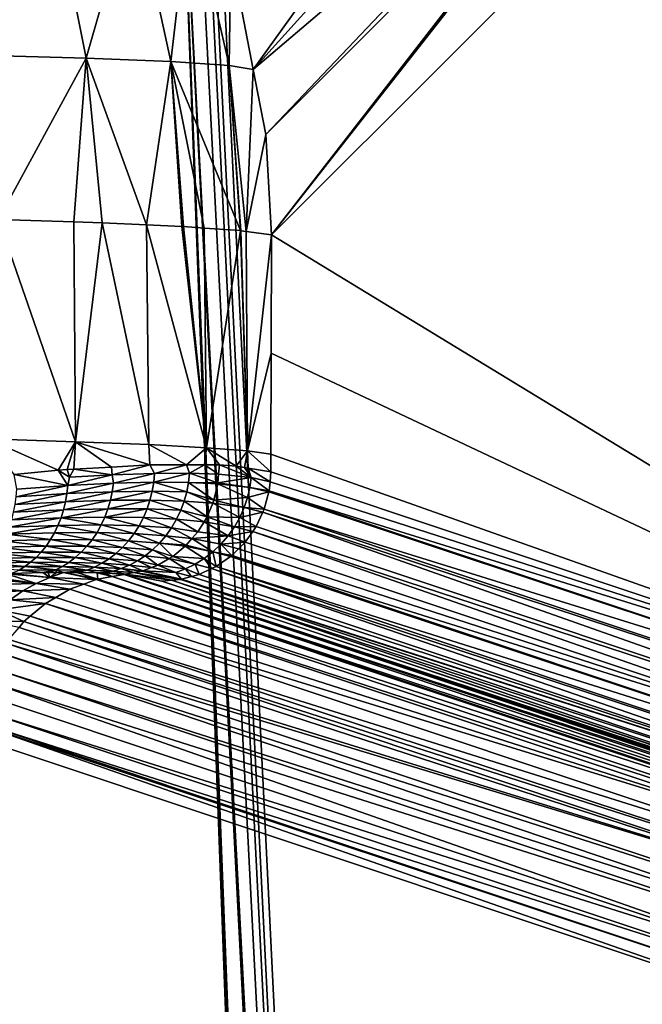
# Model space of a CAD drawing. Extents: x -380 to 380, y -338 to 183.
# Drawn here: x 346 to 358, y 42 to 60 of the extents above; entities that cross this region are included whole.
import ezdxf

# ---------------------------------------------------------------- set-up
doc = ezdxf.new("R2010")
doc.units = 0

msp = doc.modelspace()

# ---------------------------------------------------------------- linework, layer by layer
for points in [[(359.811768, 82.366547, -1.790943), (349.558533, 69.002785, -99.34407), (357.3526, -89.888031, -25.188238)], [(359.811768, 82.366547, -1.790943), (357.3526, -89.888031, -25.188238), (357.37146, -90.322952, -25.009073)], [(359.811768, 82.366547, -1.790943), (357.37146, -90.322952, -25.009073), (357.382935, -90.780701, -24.89978)], [(359.811768, 82.366547, -1.790943), (357.382935, -90.780701, -24.89978), (357.38681, -91.25, -24.863047)], [(359.811768, 82.366547, -1.790943), (357.38681, -91.25, -24.863047), (359.811768, -307.366547, -1.790943)], [(349.558533, 69.002785, -99.34407), (349.481232, 67.666985, -100.079567), (357.3526, -89.888031, -25.188238)], [(349.481232, 67.666985, -100.079567), (349.4328, 66.830605, -100.540085), (357.3526, -89.888031, -25.188238)], [(350.112915, 60.861977, -180.740921), (356.989807, 67.748138, -115.200676), (350.521149, 58.738537, -180.560654)], [(356.989807, 67.748138, -115.200676), (357.282562, 66.222351, -115.232613), (350.521149, 58.738537, -180.560654)], [(348.416168, 67.527542, -102.819252), (340.137146, 59.878681, -180.001541), (340.516815, 58.871754, -179.935608)], [(348.705353, 66.83313, -102.827553), (348.416168, 67.527542, -102.819252), (340.516815, 58.871754, -179.935608)], [(348.814148, 66.371208, -102.834816), (348.705353, 66.83313, -102.827553), (340.516815, 58.871754, -179.935608)], [(349.4328, 66.830605, -100.540085), (349.340332, 65.669456, -101.419998), (357.3526, -89.888031, -25.188238)], [(348.814148, 66.371208, -102.834816), (340.516815, 58.871754, -179.935608), (340.740631, 58.278122, -179.896744)], [(348.983704, 65.651413, -102.846107), (348.814148, 66.371208, -102.834816), (340.740631, 58.278122, -179.896744)], [(357.282562, 66.222351, -115.232613), (357.567993, 64.734558, -115.263748), (350.521149, 58.738537, -180.560654)], [(348.983704, 65.651413, -102.846107), (340.740631, 58.278122, -179.896744), (340.926666, 57.310387, -179.814575)], [(349.072601, 65.273941, -102.852036), (348.983704, 65.651413, -102.846107), (340.926666, 57.310387, -179.814575)], [(349.340332, 65.669456, -101.419998), (349.186768, 63.741558, -102.880943), (357.3526, -89.888031, -25.188238)], [(349.116943, 64.678703, -102.863266), (349.072601, 65.273941, -102.852036), (340.926666, 57.310387, -179.814575)], [(350.521149, 58.738537, -180.560654), (357.567993, 64.734558, -115.263748), (350.749695, 57.549675, -180.459717)], [(357.567993, 64.734558, -115.263748), (357.585602, 64.400154, -115.271919), (350.749695, 57.549675, -180.459717)], [(349.116943, 64.678703, -102.863266), (340.926666, 57.310387, -179.814575), (341.063049, 56.601002, -179.754349)], [(349.116943, 64.678703, -102.863266), (341.063049, 56.601002, -179.754349), (341.116272, 55.707348, -179.666016)], [(349.186768, 63.741558, -102.880943), (349.116943, 64.678703, -102.863266), (341.116272, 55.707348, -179.666016)], [(350.749695, 57.549675, -180.459717), (357.585602, 64.400154, -115.271919), (350.855743, 55.713924, -180.277908)], [(357.585602, 64.400154, -115.271919), (357.590668, 64.303719, -115.274277), (350.855743, 55.713924, -180.277908)], [(357.590668, 64.303719, -115.274277), (357.68335, 62.541553, -115.31736), (350.855743, 55.713924, -180.277908)], [(349.186768, 63.741558, -102.880943), (341.116272, 55.707348, -179.666016), (341.11673, 55.671513, -179.662308)], [(349.186768, 63.741558, -102.880943), (341.11673, 55.671513, -179.662308), (354.8992, -89.321632, -48.530815)], [(349.186768, 63.741558, -102.880943), (357.326904, -89.486641, -25.432859), (357.3526, -89.888031, -25.188238)], [(349.186768, 63.741558, -102.880943), (357.294952, -89.128677, -25.736914), (357.326904, -89.486641, -25.432859)], [(354.937866, -88.951866, -48.163067), (349.186768, 63.741558, -102.880943), (354.8992, -89.321632, -48.530815)], [(349.186768, 63.741558, -102.880943), (357.257507, -88.822945, -26.092916), (357.294952, -89.128677, -25.736914)], [(354.982635, -88.651924, -47.737049), (349.186768, 63.741558, -102.880943), (354.937866, -88.951866, -48.163067)], [(349.186768, 63.741558, -102.880943), (357.215546, -88.576981, -26.492102), (357.257507, -88.822945, -26.092916)], [(355.032166, -88.430916, -47.265709), (349.186768, 63.741558, -102.880943), (354.982635, -88.651924, -47.737049)], [(349.186768, 63.741558, -102.880943), (357.170105, -88.396835, -26.924641), (357.215546, -88.576981, -26.492102)], [(355.084991, -88.295578, -46.763359), (349.186768, 63.741558, -102.880943), (355.032166, -88.430916, -47.265709)], [(349.186768, 63.741558, -102.880943), (357.122284, -88.286934, -27.379879), (357.170105, -88.396835, -26.924641)], [(355.139435, -88.25, -46.24527), (349.186768, 63.741558, -102.880943), (355.084991, -88.295578, -46.763359)], [(349.186768, 63.741558, -102.880943), (357.073212, -88.25, -27.846615), (357.122284, -88.286934, -27.379879)], [(357.073212, -88.25, -27.846615), (349.186768, 63.741558, -102.880943), (355.139435, -88.25, -46.24527)], [(350.855743, 55.713924, -180.277908), (357.68335, 62.541553, -115.31736), (366.622803, 46.099888, -30.264267)], [(344.936829, 62.111115, -190.894989), (346.846069, 62.056137, -188.483582), (345.478333, 59.002499, -191.471481)], [(345.478333, 59.002499, -191.471481), (346.846069, 62.056137, -188.483582), (347.462372, 58.94537, -188.965576)], [(346.846069, 62.056137, -188.483582), (348.336182, 61.994087, -185.793076), (347.462372, 58.94537, -188.965576)], [(347.462372, 58.94537, -188.965576), (348.336182, 61.994087, -185.793076), (349.010925, 58.880886, -186.169617)], [(348.336182, 61.994087, -185.793076), (349.367218, 61.926628, -182.895554), (349.010925, 58.880886, -186.169617)], [(349.010925, 58.880886, -186.169617), (349.367218, 61.926628, -182.895554), (350.082367, 58.810791, -183.158569)], [(349.367218, 61.926628, -182.895554), (350.112915, 60.861977, -180.740921), (350.082367, 58.810791, -183.158569)], [(350.082367, 58.810791, -183.158569), (350.112915, 60.861977, -180.740921), (350.521149, 58.738537, -180.560654)], [(345.478333, 59.002499, -191.471481), (347.462372, 58.94537, -188.965576), (345.857819, 55.993134, -191.462662)], [(345.857819, 55.993134, -191.462662), (347.462372, 58.94537, -188.965576), (347.239777, 55.946938, -189.670425)], [(347.239777, 55.946938, -189.670425), (347.462372, 58.94537, -188.965576), (347.757446, 55.92963, -188.999023)], [(347.462372, 58.94537, -188.965576), (349.010925, 58.880886, -186.169617), (348.569733, 55.892071, -187.508987)], [(347.757446, 55.92963, -188.999023), (347.462372, 58.94537, -188.965576), (348.569733, 55.892071, -187.508987)], [(348.569733, 55.892071, -187.508987), (349.010925, 58.880886, -186.169617), (349.212402, 55.862347, -186.330048)], [(349.010925, 58.880886, -186.169617), (350.082367, 58.810791, -183.158569), (350.287781, 55.788277, -183.336365)], [(349.625, 55.834419, -185.202042), (349.010925, 58.880886, -186.169617), (350.287781, 55.788277, -183.336365)], [(349.246429, 55.860775, -186.267654), (349.010925, 58.880886, -186.169617), (349.625, 55.834419, -185.202042)], [(349.212402, 55.862347, -186.330048), (349.010925, 58.880886, -186.169617), (349.246429, 55.860775, -186.267654)], [(350.297028, 55.787064, -183.286667), (350.082367, 58.810791, -183.158569), (350.390961, 55.774769, -182.780838)], [(350.082367, 58.810791, -183.158569), (350.521149, 58.738537, -180.560654), (350.390961, 55.774769, -182.780838)], [(350.287781, 55.788277, -183.336365), (350.082367, 58.810791, -183.158569), (350.297028, 55.787064, -183.286667)], [(350.521149, 58.738537, -180.560654), (350.749695, 57.549675, -180.459717), (350.390961, 55.774769, -182.780838)], [(350.390961, 55.774769, -182.780838), (350.749695, 57.549675, -180.459717), (350.855743, 55.713924, -180.277908)], [(345.657745, 51.974564, -191.764709), (345.857819, 55.993134, -191.462662), (347.269257, 51.924507, -189.793854)], [(345.857819, 55.993134, -191.462662), (347.239777, 55.946938, -189.670425), (347.269257, 51.924507, -189.793854)], [(347.239777, 55.946938, -189.670425), (347.757446, 55.92963, -188.999023), (347.269257, 51.924507, -189.793854)], [(347.269257, 51.924507, -189.793854), (347.757446, 55.92963, -188.999023), (348.613739, 51.87064, -187.63208)], [(347.757446, 55.92963, -188.999023), (348.569733, 55.892071, -187.508987), (348.613739, 51.87064, -187.63208)], [(348.613739, 51.87064, -187.63208), (348.569733, 55.892071, -187.508987), (349.668823, 51.813862, -185.315308)], [(348.569733, 55.892071, -187.508987), (349.212402, 55.862347, -186.330048), (349.668823, 51.813862, -185.315308)], [(349.212402, 55.862347, -186.330048), (349.246429, 55.860775, -186.267654), (349.668823, 51.813862, -185.315308)], [(349.246429, 55.860775, -186.267654), (349.625, 55.834419, -185.202042), (349.668823, 51.813862, -185.315308)], [(349.625, 55.834419, -185.202042), (350.287781, 55.788277, -183.336365), (349.668823, 51.813862, -185.315308)], [(349.668823, 51.813862, -185.315308), (350.287781, 55.788277, -183.336365), (350.416962, 51.755116, -182.88208)], [(350.287781, 55.788277, -183.336365), (350.297028, 55.787064, -183.286667), (350.416962, 51.755116, -182.88208)], [(350.297028, 55.787064, -183.286667), (350.390961, 55.774769, -182.780838), (350.416962, 51.755116, -182.88208)], [(350.390961, 55.774769, -182.780838), (350.855743, 55.713924, -180.277908), (350.416962, 51.755116, -182.88208)], [(350.855743, 55.713924, -180.277908), (350.850311, 53.542431, -180.329422), (350.416962, 51.755116, -182.88208)], [(350.850311, 53.542431, -180.329422), (350.855743, 55.713924, -180.277908), (366.622803, 46.099888, -30.264267)], [(341.11673, 55.671513, -179.662308), (340.986755, -28.419218, -180.898788), (354.844757, -90.223938, -49.048904)], [(354.867859, -89.75, -48.829113), (341.11673, 55.671513, -179.662308), (354.844757, -90.223938, -49.048904)], [(354.8992, -89.321632, -48.530815), (341.11673, 55.671513, -179.662308), (354.867859, -89.75, -48.829113)], [(350.416962, 51.755116, -182.88208), (350.850311, 53.542431, -180.329422), (350.845764, 51.695374, -180.372787)], [(350.845764, 51.695374, -180.372787), (350.850311, 53.542431, -180.329422), (366.622803, 46.099888, -30.264267)], [(345.657745, 51.974564, -191.764709), (346.951355, 51.403393, -190.23645), (346.149261, 51.321159, -191.133148)], [(345.657745, 51.974564, -191.764709), (347.269257, 51.924507, -189.793854), (346.951355, 51.403393, -190.23645)], [(347.269257, 51.924507, -189.793854), (347.117004, 51.413006, -189.977127), (346.951355, 51.403393, -190.23645)], [(347.269257, 51.924507, -189.793854), (347.238647, 51.420074, -189.786636), (347.117004, 51.413006, -189.977127)], [(347.269257, 51.924507, -189.793854), (347.926025, 51.459988, -188.71048), (347.238647, 51.420074, -189.786636)], [(347.269257, 51.924507, -189.793854), (348.63089, 51.500912, -187.606964), (347.926025, 51.459988, -188.71048)], [(347.269257, 51.924507, -189.793854), (348.613739, 51.87064, -187.63208), (348.63089, 51.500912, -187.606964)], [(348.613739, 51.87064, -187.63208), (349.668823, 51.813862, -185.315308), (349.301056, 51.499901, -186.059586)], [(348.63089, 51.500912, -187.606964), (348.613739, 51.87064, -187.63208), (349.301056, 51.499901, -186.059586)], [(349.301056, 51.499901, -186.059586), (349.668823, 51.813862, -185.315308), (349.627808, 51.499409, -185.305176)], [(349.627808, 51.499409, -185.305176), (349.668823, 51.813862, -185.315308), (349.901825, 51.498993, -184.672592)], [(349.901825, 51.498993, -184.672592), (349.668823, 51.813862, -185.315308), (350.20636, 51.477547, -183.694595)], [(349.668823, 51.813862, -185.315308), (350.416962, 51.755116, -182.88208), (350.20636, 51.477547, -183.694595)], [(350.20636, 51.477547, -183.694595), (350.416962, 51.755116, -182.88208), (350.363525, 51.451309, -182.878998)], [(350.363525, 51.451309, -182.878998), (350.416962, 51.755116, -182.88208), (350.428802, 51.440414, -182.540253)], [(350.416962, 51.755116, -182.88208), (350.845764, 51.695374, -180.372787), (350.84494, 51.370934, -180.380402)], [(350.428802, 51.440414, -182.540253), (350.416962, 51.755116, -182.88208), (350.84494, 51.370934, -180.380402)], [(350.84494, 51.370934, -180.380402), (350.845764, 51.695374, -180.372787), (366.622803, 46.099888, -30.264267)], [(346.149261, 51.321159, -191.133148), (346.951355, 51.403393, -190.23645), (347.129669, 51.123646, -189.965775)], [(346.951355, 51.403393, -190.23645), (347.117004, 51.413006, -189.977127), (347.162659, 51.273884, -189.914383)], [(346.951355, 51.403393, -190.23645), (347.162659, 51.273884, -189.914383), (347.129669, 51.123646, -189.965775)], [(347.117004, 51.413006, -189.977127), (347.238647, 51.420074, -189.786636), (347.162659, 51.273884, -189.914383)], [(347.238647, 51.420074, -189.786636), (347.942627, 51.31459, -188.715378), (347.162659, 51.273884, -189.914383)], [(347.238647, 51.420074, -189.786636), (347.926025, 51.459988, -188.71048), (347.942627, 51.31459, -188.715378)], [(347.926025, 51.459988, -188.71048), (348.63089, 51.500912, -187.606964), (347.942627, 51.31459, -188.715378)], [(348.63089, 51.500912, -187.606964), (348.714722, 51.344566, -187.437088), (347.942627, 51.31459, -188.715378)], [(348.63089, 51.500912, -187.606964), (349.301056, 51.499901, -186.059586), (348.714722, 51.344566, -187.437088)], [(349.301056, 51.499901, -186.059586), (349.355164, 51.346657, -186.082916), (348.714722, 51.344566, -187.437088)], [(349.301056, 51.499901, -186.059586), (349.627808, 51.499409, -185.305176), (349.355164, 51.346657, -186.082916)], [(349.355164, 51.346657, -186.082916), (349.627808, 51.499409, -185.305176), (349.888489, 51.328209, -184.670685)], [(349.627808, 51.499409, -185.305176), (349.901825, 51.498993, -184.672592), (349.888489, 51.328209, -184.670685)], [(349.888489, 51.328209, -184.670685), (349.901825, 51.498993, -184.672592), (350.484802, 51.266434, -182.556549)], [(349.901825, 51.498993, -184.672592), (350.20636, 51.477547, -183.694595), (350.484802, 51.266434, -182.556549)], [(350.20636, 51.477547, -183.694595), (350.363525, 51.451309, -182.878998), (350.484802, 51.266434, -182.556549)], [(350.363525, 51.451309, -182.878998), (350.428802, 51.440414, -182.540253), (350.484802, 51.266434, -182.556549)], [(350.484802, 51.266434, -182.556549), (350.428802, 51.440414, -182.540253), (350.828735, 51.191998, -180.384979)], [(350.428802, 51.440414, -182.540253), (350.84494, 51.370934, -180.380402), (350.828735, 51.191998, -180.384979)], [(350.828735, 51.191998, -180.384979), (350.84494, 51.370934, -180.380402), (366.622803, 46.099888, -30.264267)], [(346.149261, 51.321159, -191.133148), (347.129669, 51.123646, -189.965775), (346.196503, 51.056957, -191.150299)], [(347.162659, 51.273884, -189.914383), (347.942627, 51.31459, -188.715378), (347.129669, 51.123646, -189.965775)], [(347.942627, 51.31459, -188.715378), (347.964294, 51.164768, -188.723251), (347.129669, 51.123646, -189.965775)], [(347.942627, 51.31459, -188.715378), (348.714722, 51.344566, -187.437088), (347.964294, 51.164768, -188.723251)], [(348.714722, 51.344566, -187.437088), (348.699768, 51.182236, -187.426239), (347.964294, 51.164768, -188.723251)], [(348.699768, 51.182236, -187.426239), (349.355164, 51.346657, -186.082916), (349.336731, 51.177761, -186.074905)], [(348.714722, 51.344566, -187.437088), (349.355164, 51.346657, -186.082916), (348.699768, 51.182236, -187.426239)], [(349.336731, 51.177761, -186.074905), (349.355164, 51.346657, -186.082916), (349.876282, 51.170959, -184.66893)], [(349.355164, 51.346657, -186.082916), (349.888489, 51.328209, -184.670685), (349.876282, 51.170959, -184.66893)], [(349.888489, 51.328209, -184.670685), (350.484802, 51.266434, -182.556549), (349.876282, 51.170959, -184.66893)], [(349.876282, 51.170959, -184.66893), (350.484802, 51.266434, -182.556549), (350.4599, 51.084618, -182.557098)], [(350.4599, 51.084618, -182.557098), (350.484802, 51.266434, -182.556549), (350.813477, 51.023849, -180.389282)], [(350.484802, 51.266434, -182.556549), (350.828735, 51.191998, -180.384979), (350.813477, 51.023849, -180.389282)], [(350.813477, 51.023849, -180.389282), (350.828735, 51.191998, -180.384979), (366.622803, 46.099888, -30.264267)], [(347.129669, 51.123646, -189.965775), (347.113098, 50.974236, -189.943939), (346.185394, 50.915295, -191.12735)], [(346.196503, 51.056957, -191.150299), (347.129669, 51.123646, -189.965775), (346.185394, 50.915295, -191.12735)], [(347.94223, 51.007988, -188.703278), (347.908936, 50.85144, -188.676346), (347.086853, 50.825016, -189.915054)], [(347.113098, 50.974236, -189.943939), (347.94223, 51.007988, -188.703278), (347.086853, 50.825016, -189.915054)], [(347.129669, 51.123646, -189.965775), (347.964294, 51.164768, -188.723251), (347.113098, 50.974236, -189.943939)], [(347.964294, 51.164768, -188.723251), (347.94223, 51.007988, -188.703278), (347.113098, 50.974236, -189.943939)], [(347.94223, 51.007988, -188.703278), (348.672424, 51.018417, -187.40889), (347.908936, 50.85144, -188.676346)], [(348.672424, 51.018417, -187.40889), (348.632172, 50.854881, -187.384827), (347.908936, 50.85144, -188.676346)], [(348.699768, 51.182236, -187.426239), (348.672424, 51.018417, -187.40889), (347.94223, 51.007988, -188.703278)], [(347.964294, 51.164768, -188.723251), (348.699768, 51.182236, -187.426239), (347.94223, 51.007988, -188.703278)], [(348.632172, 50.854881, -187.384827), (348.672424, 51.018417, -187.40889), (349.257141, 50.836952, -186.040619)], [(348.672424, 51.018417, -187.40889), (348.699768, 51.182236, -187.426239), (349.30426, 51.007191, -186.060898)], [(348.672424, 51.018417, -187.40889), (349.30426, 51.007191, -186.060898), (349.257141, 50.836952, -186.040619)], [(348.699768, 51.182236, -187.426239), (349.336731, 51.177761, -186.074905), (349.30426, 51.007191, -186.060898)], [(349.30426, 51.007191, -186.060898), (349.336731, 51.177761, -186.074905), (349.800171, 50.851524, -184.647949)], [(349.336731, 51.177761, -186.074905), (349.871948, 51.152832, -184.667755), (349.800171, 50.851524, -184.647949)], [(349.336731, 51.177761, -186.074905), (349.876282, 51.170959, -184.66893), (349.871948, 51.152832, -184.667755)], [(349.871948, 51.152832, -184.667755), (350.41745, 50.900688, -182.553848), (349.800171, 50.851524, -184.647949)], [(349.871948, 51.152832, -184.667755), (349.876282, 51.170959, -184.66893), (350.4599, 51.084618, -182.557098)], [(349.871948, 51.152832, -184.667755), (350.4599, 51.084618, -182.557098), (350.41745, 50.900688, -182.553848)], [(350.4599, 51.084618, -182.557098), (350.809082, 51.007591, -180.389389), (350.41745, 50.900688, -182.553848)], [(350.4599, 51.084618, -182.557098), (350.813477, 51.023849, -180.389282), (350.809082, 51.007591, -180.389389)], [(350.809082, 51.007591, -180.389389), (350.813477, 51.023849, -180.389282), (366.591309, 45.752804, -30.273146)], [(350.813477, 51.023849, -180.389282), (366.622803, 46.099888, -30.264267), (366.591309, 45.752804, -30.273146)], [(346.185394, 50.915295, -191.12735), (347.113098, 50.974236, -189.943939), (346.166138, 50.773777, -191.097488)], [(347.113098, 50.974236, -189.943939), (347.086853, 50.825016, -189.915054), (346.166138, 50.773777, -191.097488)], [(347.086853, 50.825016, -189.915054), (347.908936, 50.85144, -188.676346), (347.050812, 50.677391, -189.87912)], [(347.908936, 50.85144, -188.676346), (347.864227, 50.696774, -188.64238), (347.050812, 50.677391, -189.87912)], [(347.864227, 50.696774, -188.64238), (348.632172, 50.854881, -187.384827), (348.578766, 50.693527, -187.353973)], [(347.908936, 50.85144, -188.676346), (348.632172, 50.854881, -187.384827), (347.864227, 50.696774, -188.64238)], [(348.578766, 50.693527, -187.353973), (348.632172, 50.854881, -187.384827), (349.195221, 50.669216, -186.014008)], [(348.632172, 50.854881, -187.384827), (349.257141, 50.836952, -186.040619), (349.195221, 50.669216, -186.014008)], [(349.195221, 50.669216, -186.014008), (349.257141, 50.836952, -186.040619), (349.675537, 50.549332, -184.610199)], [(349.257141, 50.836952, -186.040619), (349.30426, 51.007191, -186.060898), (349.779022, 50.800209, -184.641541)], [(349.257141, 50.836952, -186.040619), (349.779022, 50.800209, -184.641541), (349.675537, 50.549332, -184.610199)], [(349.30426, 51.007191, -186.060898), (349.800171, 50.851524, -184.647949), (349.779022, 50.800209, -184.641541)], [(349.779022, 50.800209, -184.641541), (349.800171, 50.851524, -184.647949), (350.356567, 50.717209, -182.546524)], [(349.800171, 50.851524, -184.647949), (350.41745, 50.900688, -182.553848), (350.356567, 50.717209, -182.546524)], [(350.356567, 50.717209, -182.546524), (350.41745, 50.900688, -182.553848), (350.722534, 50.687309, -180.391541)], [(350.41745, 50.900688, -182.553848), (350.809082, 51.007591, -180.389389), (350.722534, 50.687309, -180.391541)], [(350.722534, 50.687309, -180.391541), (350.809082, 51.007591, -180.389389), (366.591309, 45.752804, -30.273146)], [(346.138611, 50.633598, -191.060669), (347.050812, 50.677391, -189.87912), (346.102814, 50.495972, -191.016983)], [(347.050812, 50.677391, -189.87912), (347.004974, 50.532814, -189.836197), (346.102814, 50.495972, -191.016983)], [(347.086853, 50.825016, -189.915054), (347.050812, 50.677391, -189.87912), (346.138611, 50.633598, -191.060669)], [(346.166138, 50.773777, -191.097488), (347.086853, 50.825016, -189.915054), (346.138611, 50.633598, -191.060669)], [(347.864227, 50.696774, -188.64238), (347.808197, 50.545685, -188.601501), (347.004974, 50.532814, -189.836197)], [(347.050812, 50.677391, -189.87912), (347.864227, 50.696774, -188.64238), (347.004974, 50.532814, -189.836197)], [(347.864227, 50.696774, -188.64238), (348.578766, 50.693527, -187.353973), (347.808197, 50.545685, -188.601501)], [(347.808197, 50.545685, -188.601501), (348.578766, 50.693527, -187.353973), (348.51239, 50.536327, -187.316422)], [(348.51239, 50.536327, -187.316422), (348.578766, 50.693527, -187.353973), (349.118561, 50.506256, -185.981094)], [(348.578766, 50.693527, -187.353973), (349.195221, 50.669216, -186.014008), (349.118561, 50.506256, -185.981094)], [(349.118561, 50.506256, -185.981094), (349.195221, 50.669216, -186.014008), (349.620544, 50.459656, -184.59288)], [(349.195221, 50.669216, -186.014008), (349.675537, 50.549332, -184.610199), (349.620544, 50.459656, -184.59288)], [(349.675537, 50.549332, -184.610199), (349.779022, 50.800209, -184.641541), (350.277008, 50.537014, -182.534973)], [(349.779022, 50.800209, -184.641541), (350.356567, 50.717209, -182.546524), (350.277008, 50.537014, -182.534973)], [(350.356567, 50.717209, -182.546524), (350.698944, 50.636917, -180.390839), (350.277008, 50.537014, -182.534973)], [(350.356567, 50.717209, -182.546524), (350.722534, 50.687309, -180.391541), (350.698944, 50.636917, -180.390839)], [(350.698944, 50.636917, -180.390839), (350.722534, 50.687309, -180.391541), (366.500336, 45.416267, -30.2754)], [(350.722534, 50.687309, -180.391541), (366.591309, 45.752804, -30.273146), (366.500336, 45.416267, -30.2754)], [(346.102814, 50.495972, -191.016983), (347.004974, 50.532814, -189.836197), (346.058838, 50.36211, -190.966705)], [(347.004974, 50.532814, -189.836197), (346.949554, 50.392727, -189.786591), (346.058838, 50.36211, -190.966705)], [(347.004974, 50.532814, -189.836197), (347.740997, 50.399868, -188.553955), (346.949554, 50.392727, -189.786591)], [(347.004974, 50.532814, -189.836197), (347.808197, 50.545685, -188.601501), (347.740997, 50.399868, -188.553955)], [(347.740997, 50.399868, -188.553955), (347.808197, 50.545685, -188.601501), (348.43335, 50.385242, -187.272415)], [(347.808197, 50.545685, -188.601501), (348.51239, 50.536327, -187.316422), (348.43335, 50.385242, -187.272415)], [(348.43335, 50.385242, -187.272415), (348.51239, 50.536327, -187.316422), (349.027649, 50.350323, -185.942108)], [(348.51239, 50.536327, -187.316422), (349.118561, 50.506256, -185.981094), (349.027649, 50.350323, -185.942108)], [(349.027649, 50.350323, -185.942108), (349.118561, 50.506256, -185.981094), (349.505798, 50.272564, -184.556717)], [(349.118561, 50.506256, -185.981094), (349.620544, 50.459656, -184.59288), (349.505798, 50.272564, -184.556717)], [(349.620544, 50.459656, -184.59288), (349.675537, 50.549332, -184.610199), (350.178894, 50.363045, -182.519165)], [(349.675537, 50.549332, -184.610199), (350.277008, 50.537014, -182.534973), (350.178894, 50.363045, -182.519165)], [(350.277008, 50.537014, -182.534973), (350.574829, 50.371544, -180.3871), (350.178894, 50.363045, -182.519165)], [(350.277008, 50.537014, -182.534973), (350.698944, 50.636917, -180.390839), (350.574829, 50.371544, -180.3871)], [(350.574829, 50.371544, -180.3871), (350.698944, 50.636917, -180.390839), (366.352692, 45.100494, -30.270967)], [(350.698944, 50.636917, -180.390839), (366.500336, 45.416267, -30.2754), (366.352692, 45.100494, -30.270967)], [(346.058838, 50.36211, -190.966705), (346.949554, 50.392727, -189.786591), (346.007019, 50.2332, -190.910141)], [(346.949554, 50.392727, -189.786591), (346.884949, 50.25853, -189.730606), (346.007019, 50.2332, -190.910141)], [(346.949554, 50.392727, -189.786591), (347.6633, 50.260956, -188.500137), (346.884949, 50.25853, -189.730606)], [(346.949554, 50.392727, -189.786591), (347.740997, 50.399868, -188.553955), (347.6633, 50.260956, -188.500137)], [(347.6633, 50.260956, -188.500137), (347.740997, 50.399868, -188.553955), (348.342407, 50.242161, -187.222336)], [(347.740997, 50.399868, -188.553955), (348.43335, 50.385242, -187.272415), (348.342407, 50.242161, -187.222336)], [(348.342407, 50.242161, -187.222336), (348.43335, 50.385242, -187.272415), (348.923492, 50.203568, -185.897446)], [(348.43335, 50.385242, -187.272415), (349.027649, 50.350323, -185.942108), (348.923492, 50.203568, -185.897446)], [(348.923492, 50.203568, -185.897446), (349.027649, 50.350323, -185.942108), (349.400665, 50.150639, -184.522842)], [(349.027649, 50.350323, -185.942108), (349.505798, 50.272564, -184.556717), (349.400665, 50.150639, -184.522842)], [(349.505798, 50.272564, -184.556717), (349.620544, 50.459656, -184.59288), (350.06308, 50.198257, -182.499161)], [(349.620544, 50.459656, -184.59288), (350.178894, 50.363045, -182.519165), (350.06308, 50.198257, -182.499161)], [(350.178894, 50.363045, -182.519165), (350.511383, 50.280964, -180.383606), (350.06308, 50.198257, -182.499161)], [(350.178894, 50.363045, -182.519165), (350.574829, 50.371544, -180.3871), (350.511383, 50.280964, -180.383606)], [(350.511383, 50.280964, -180.383606), (350.574829, 50.371544, -180.3871), (366.352692, 45.100494, -30.270967)], [(345.947723, 50.110348, -190.847748), (346.73056, 50.012859, -189.60173), (345.881439, 49.994553, -190.78009)], [(346.007019, 50.2332, -190.910141), (346.811707, 50.131516, -189.668793), (345.947723, 50.110348, -190.847748)], [(345.947723, 50.110348, -190.847748), (346.811707, 50.131516, -189.668793), (346.73056, 50.012859, -189.60173)], [(346.007019, 50.2332, -190.910141), (346.884949, 50.25853, -189.730606), (346.811707, 50.131516, -189.668793)], [(346.73056, 50.012859, -189.60173), (346.811707, 50.131516, -189.668793), (347.479523, 50.009689, -188.375931)], [(346.811707, 50.131516, -189.668793), (346.884949, 50.25853, -189.730606), (347.575806, 50.130451, -188.440582)], [(346.811707, 50.131516, -189.668793), (347.575806, 50.130451, -188.440582), (347.479523, 50.009689, -188.375931)], [(346.884949, 50.25853, -189.730606), (347.6633, 50.260956, -188.500137), (347.575806, 50.130451, -188.440582)], [(347.479523, 50.009689, -188.375931), (347.575806, 50.130451, -188.440582), (348.128998, 49.986656, -187.106369)], [(347.575806, 50.130451, -188.440582), (347.6633, 50.260956, -188.500137), (348.24054, 50.108799, -187.166763)], [(347.575806, 50.130451, -188.440582), (348.24054, 50.108799, -187.166763), (348.128998, 49.986656, -187.106369)], [(347.6633, 50.260956, -188.500137), (348.342407, 50.242161, -187.222336), (348.24054, 50.108799, -187.166763)], [(348.128998, 49.986656, -187.106369), (348.24054, 50.108799, -187.166763), (348.680542, 49.945114, -185.793304)], [(348.24054, 50.108799, -187.166763), (348.342407, 50.242161, -187.222336), (348.807281, 50.067944, -185.84761)], [(348.24054, 50.108799, -187.166763), (348.807281, 50.067944, -185.84761), (348.680542, 49.945114, -185.793304)], [(348.342407, 50.242161, -187.222336), (348.923492, 50.203568, -185.897446), (348.807281, 50.067944, -185.84761)], [(348.807281, 50.067944, -185.84761), (348.923492, 50.203568, -185.897446), (349.295532, 50.028717, -184.488953)], [(348.923492, 50.203568, -185.897446), (349.400665, 50.150639, -184.522842), (349.295532, 50.028717, -184.488953)], [(349.295532, 50.028717, -184.488953), (349.400665, 50.150639, -184.522842), (349.784424, 49.906994, -182.44754)], [(349.505798, 50.272564, -184.556717), (350.06308, 50.198257, -182.499161), (349.400665, 50.150639, -184.522842)], [(349.400665, 50.150639, -184.522842), (350.06308, 50.198257, -182.499161), (349.930969, 50.045414, -182.475159)], [(349.400665, 50.150639, -184.522842), (349.930969, 50.045414, -182.475159), (349.784424, 49.906994, -182.44754)], [(350.06308, 50.198257, -182.499161), (350.374939, 50.08614, -180.376114), (349.930969, 50.045414, -182.475159)], [(350.06308, 50.198257, -182.499161), (350.511383, 50.280964, -180.383606), (350.374939, 50.08614, -180.376114)], [(350.374939, 50.08614, -180.376114), (350.511383, 50.280964, -180.383606), (366.152771, 44.815098, -30.259977)], [(350.511383, 50.280964, -180.383606), (366.352692, 45.100494, -30.270967), (366.152771, 44.815098, -30.259977)], [(345.881439, 49.994553, -190.78009), (346.642395, 49.903553, -189.530151), (345.808868, 49.886707, -190.707779)], [(345.881439, 49.994553, -190.78009), (346.73056, 50.012859, -189.60173), (346.642395, 49.903553, -189.530151)], [(346.642395, 49.903553, -189.530151), (346.73056, 50.012859, -189.60173), (347.37558, 49.899776, -188.306976)], [(346.73056, 50.012859, -189.60173), (347.479523, 50.009689, -188.375931), (347.37558, 49.899776, -188.306976)], [(347.37558, 49.899776, -188.306976), (347.479523, 50.009689, -188.375931), (348.009247, 49.876945, -187.041916)], [(347.479523, 50.009689, -188.375931), (348.128998, 49.986656, -187.106369), (348.009247, 49.876945, -187.041916)], [(348.009247, 49.876945, -187.041916), (348.128998, 49.986656, -187.106369), (348.545166, 49.836395, -185.735306)], [(348.128998, 49.986656, -187.106369), (348.680542, 49.945114, -185.793304), (348.545166, 49.836395, -185.735306)], [(348.545166, 49.836395, -185.735306), (348.680542, 49.945114, -185.793304), (348.980255, 49.783493, -184.385498)], [(348.680542, 49.945114, -185.793304), (348.807281, 50.067944, -185.84761), (349.050415, 49.824379, -184.408722)], [(348.680542, 49.945114, -185.793304), (349.050415, 49.824379, -184.408722), (348.980255, 49.783493, -184.385498)], [(348.807281, 50.067944, -185.84761), (349.273682, 50.010502, -184.481796), (349.050415, 49.824379, -184.408722)], [(348.807281, 50.067944, -185.84761), (349.295532, 50.028717, -184.488953), (349.273682, 50.010502, -184.481796)], [(349.050415, 49.824379, -184.408722), (349.273682, 50.010502, -184.481796), (349.625885, 49.785015, -182.416718)], [(349.273682, 50.010502, -184.481796), (349.295532, 50.028717, -184.488953), (349.784424, 49.906994, -182.44754)], [(349.273682, 50.010502, -184.481796), (349.784424, 49.906994, -182.44754), (349.625885, 49.785015, -182.416718)], [(349.784424, 49.906994, -182.44754), (349.930969, 50.045414, -182.475159), (350.128845, 49.839779, -180.358902)], [(349.930969, 50.045414, -182.475159), (350.374939, 50.08614, -180.376114), (350.251892, 49.962959, -180.367493)], [(349.930969, 50.045414, -182.475159), (350.251892, 49.962959, -180.367493), (350.128845, 49.839779, -180.358902)], [(350.128845, 49.839779, -180.358902), (350.251892, 49.962959, -180.367493), (366.152771, 44.815098, -30.259977)], [(350.251892, 49.962959, -180.367493), (350.374939, 50.08614, -180.376114), (366.152771, 44.815098, -30.259977)], [(345.730682, 49.787525, -190.6315), (346.449005, 49.715958, -189.376511), (345.647766, 49.697575, -190.552017)], [(345.808868, 49.886707, -190.707779), (346.548187, 49.80439, -189.454803), (345.730682, 49.787525, -190.6315)], [(345.730682, 49.787525, -190.6315), (346.548187, 49.80439, -189.454803), (346.449005, 49.715958, -189.376511)], [(345.808868, 49.886707, -190.707779), (346.642395, 49.903553, -189.530151), (346.548187, 49.80439, -189.454803)], [(346.449005, 49.715958, -189.376511), (346.548187, 49.80439, -189.454803), (347.149811, 49.715637, -188.159409)], [(346.548187, 49.80439, -189.454803), (346.642395, 49.903553, -189.530151), (347.265228, 49.801567, -188.234512)], [(346.548187, 49.80439, -189.454803), (347.265228, 49.801567, -188.234512), (347.149811, 49.715637, -188.159409)], [(346.642395, 49.903553, -189.530151), (347.37558, 49.899776, -188.306976), (347.265228, 49.801567, -188.234512)], [(347.149811, 49.715637, -188.159409), (347.265228, 49.801567, -188.234512), (347.751556, 49.698078, -186.904327)], [(347.265228, 49.801567, -188.234512), (347.37558, 49.899776, -188.306976), (347.882874, 49.780571, -186.974274)], [(347.265228, 49.801567, -188.234512), (347.882874, 49.780571, -186.974274), (347.751556, 49.698078, -186.904327)], [(347.37558, 49.899776, -188.306976), (348.009247, 49.876945, -187.041916), (347.882874, 49.780571, -186.974274)], [(347.751556, 49.698078, -186.904327), (347.882874, 49.780571, -186.974274), (348.256256, 49.664536, -185.611572)], [(347.882874, 49.780571, -186.974274), (348.009247, 49.876945, -187.041916), (348.403046, 49.742699, -185.674423)], [(347.882874, 49.780571, -186.974274), (348.403046, 49.742699, -185.674423), (348.256256, 49.664536, -185.611572)], [(348.009247, 49.876945, -187.041916), (348.545166, 49.836395, -185.735306), (348.403046, 49.742699, -185.674423)], [(348.403046, 49.742699, -185.674423), (348.545166, 49.836395, -185.735306), (348.7771, 49.665092, -184.318222)], [(348.545166, 49.836395, -185.735306), (348.980255, 49.783493, -184.385498), (348.7771, 49.665092, -184.318222)], [(348.7771, 49.665092, -184.318222), (348.980255, 49.783493, -184.385498), (349.2836, 49.595695, -182.347763)], [(348.980255, 49.783493, -184.385498), (349.050415, 49.824379, -184.408722), (349.457977, 49.68095, -182.38327)], [(348.980255, 49.783493, -184.385498), (349.457977, 49.68095, -182.38327), (349.2836, 49.595695, -182.347763)], [(349.050415, 49.824379, -184.408722), (349.625885, 49.785015, -182.416718), (349.457977, 49.68095, -182.38327)], [(349.457977, 49.68095, -182.38327), (349.625885, 49.785015, -182.416718), (349.760498, 49.60083, -180.328583)], [(349.625885, 49.785015, -182.416718), (349.784424, 49.906994, -182.44754), (349.844116, 49.639938, -180.335983)], [(349.625885, 49.785015, -182.416718), (349.844116, 49.639938, -180.335983), (349.760498, 49.60083, -180.328583)], [(349.784424, 49.906994, -182.44754), (350.102478, 49.82127, -180.356781), (349.844116, 49.639938, -180.335983)], [(349.784424, 49.906994, -182.44754), (350.128845, 49.839779, -180.358902), (350.102478, 49.82127, -180.356781)], [(349.844116, 49.639938, -180.335983), (350.102478, 49.82127, -180.356781), (365.906708, 44.568733, -30.242765)], [(350.102478, 49.82127, -180.356781), (350.128845, 49.839779, -180.358902), (365.906708, 44.568733, -30.242765)], [(350.128845, 49.839779, -180.358902), (366.152771, 44.815098, -30.259977), (365.906708, 44.568733, -30.242765)], [(345.647766, 49.697575, -190.552017), (346.345917, 49.638618, -189.296097), (345.560852, 49.617245, -190.470062)], [(345.560852, 49.617245, -190.470062), (346.345917, 49.638618, -189.296097), (346.240051, 49.57251, -189.214371)], [(345.647766, 49.697575, -190.552017), (346.449005, 49.715958, -189.376511), (346.345917, 49.638618, -189.296097)], [(346.240051, 49.57251, -189.214371), (346.672272, 49.531559, -188.154648), (346.090057, 49.510204, -189.105988)], [(346.345917, 49.638618, -189.296097), (346.909363, 49.581589, -188.00473), (346.240051, 49.57251, -189.214371)], [(346.240051, 49.57251, -189.214371), (346.909363, 49.581589, -188.00473), (346.672272, 49.531559, -188.154648)], [(346.449005, 49.715958, -189.376511), (347.030762, 49.6423, -188.082535), (346.345917, 49.638618, -189.296097)], [(346.345917, 49.638618, -189.296097), (347.030762, 49.6423, -188.082535), (346.909363, 49.581589, -188.00473)], [(346.449005, 49.715958, -189.376511), (347.149811, 49.715637, -188.159409), (347.030762, 49.6423, -188.082535)], [(346.672272, 49.531559, -188.154648), (346.909363, 49.581589, -188.00473), (346.770599, 49.530888, -187.919937)], [(346.770599, 49.530888, -187.919937), (346.909363, 49.581589, -188.00473), (346.921112, 49.52985, -187.560608)], [(346.909363, 49.581589, -188.00473), (347.030762, 49.6423, -188.082535), (347.480743, 49.575314, -186.760956)], [(346.909363, 49.581589, -188.00473), (347.480743, 49.575314, -186.760956), (347.052856, 49.52895, -187.24617)], [(346.921112, 49.52985, -187.560608), (346.909363, 49.581589, -188.00473), (347.052856, 49.52895, -187.24617)], [(347.030762, 49.6423, -188.082535), (347.149811, 49.715637, -188.159409), (347.616974, 49.629692, -186.832932)], [(347.030762, 49.6423, -188.082535), (347.616974, 49.629692, -186.832932), (347.480743, 49.575314, -186.760956)], [(347.052856, 49.52895, -187.24617), (347.480743, 49.575314, -186.760956), (347.294861, 49.527287, -186.668457)], [(347.149811, 49.715637, -188.159409), (347.751556, 49.698078, -186.904327), (347.616974, 49.629692, -186.832932)], [(347.294861, 49.527287, -186.668457), (347.480743, 49.575314, -186.760956), (347.665894, 49.524738, -185.78273)], [(347.480743, 49.575314, -186.760956), (347.616974, 49.629692, -186.832932), (347.956573, 49.554829, -185.483261)], [(347.480743, 49.575314, -186.760956), (347.956573, 49.554829, -185.483261), (347.665894, 49.524738, -185.78273)], [(347.616974, 49.629692, -186.832932), (347.751556, 49.698078, -186.904327), (348.106781, 49.602005, -185.547577)], [(347.616974, 49.629692, -186.832932), (348.106781, 49.602005, -185.547577), (347.956573, 49.554829, -185.483261)], [(347.751556, 49.698078, -186.904327), (348.256256, 49.664536, -185.611572), (348.106781, 49.602005, -185.547577)], [(347.956573, 49.554829, -185.483261), (348.106781, 49.602005, -185.547577), (348.335815, 49.527557, -184.170258)], [(348.106781, 49.602005, -185.547577), (348.256256, 49.664536, -185.611572), (348.499664, 49.561405, -184.225449)], [(348.106781, 49.602005, -185.547577), (348.482941, 49.555164, -184.219864), (348.335815, 49.527557, -184.170258)], [(348.106781, 49.602005, -185.547577), (348.499664, 49.561405, -184.225449), (348.482941, 49.555164, -184.219864)], [(348.256256, 49.664536, -185.611572), (348.403046, 49.742699, -185.674423), (348.661591, 49.621933, -184.279602)], [(348.256256, 49.664536, -185.611572), (348.661591, 49.621933, -184.279602), (348.499664, 49.561405, -184.225449)], [(348.403046, 49.742699, -185.674423), (348.7771, 49.665092, -184.318222), (348.661591, 49.621933, -184.279602)], [(348.499664, 49.561405, -184.225449), (348.661591, 49.621933, -184.279602), (349.105591, 49.529526, -182.310837)], [(348.661591, 49.621933, -184.279602), (348.7771, 49.665092, -184.318222), (349.105591, 49.529526, -182.310837)], [(348.7771, 49.665092, -184.318222), (349.2836, 49.595695, -182.347763), (349.105591, 49.529526, -182.310837)], [(349.105591, 49.529526, -182.310837), (349.2836, 49.595695, -182.347763), (349.394348, 49.456375, -180.295151)], [(349.2836, 49.595695, -182.347763), (349.457977, 49.68095, -182.38327), (349.529358, 49.492695, -180.308075)], [(349.2836, 49.595695, -182.347763), (349.529358, 49.492695, -180.308075), (349.394348, 49.456375, -180.295151)], [(349.457977, 49.68095, -182.38327), (349.760498, 49.60083, -180.328583), (349.529358, 49.492695, -180.308075)], [(349.529358, 49.492695, -180.308075), (349.760498, 49.60083, -180.328583), (365.30719, 44.221645, -30.191942)], [(349.760498, 49.60083, -180.328583), (349.844116, 49.639938, -180.335983), (365.621948, 44.368893, -30.219854)], [(349.760498, 49.60083, -180.328583), (365.621948, 44.368893, -30.219854), (365.30719, 44.221645, -30.191942)], [(349.844116, 49.639938, -180.335983), (365.906708, 44.568733, -30.242765), (365.621948, 44.368893, -30.219854)], [(345.402679, 49.436451, -190.055206), (346.550629, 49.329399, -187.113358), (345.176178, 49.29874, -189.947479)], [(345.402679, 49.436451, -190.055206), (345.486725, 49.488068, -190.091858), (346.550629, 49.329399, -187.113358)], [(345.486725, 49.488068, -190.091858), (346.010071, 49.507267, -189.236679), (346.550629, 49.329399, -187.113358)], [(346.010071, 49.507267, -189.236679), (346.090057, 49.510204, -189.105988), (346.800751, 49.43969, -187.18219)], [(346.010071, 49.507267, -189.236679), (346.800751, 49.43969, -187.18219), (346.550629, 49.329399, -187.113358)], [(346.090057, 49.510204, -189.105988), (346.672272, 49.531559, -188.154648), (346.800751, 49.43969, -187.18219)], [(346.550629, 49.329399, -187.113358), (346.800751, 49.43969, -187.18219), (347.420013, 49.317497, -184.043228)], [(346.672272, 49.531559, -188.154648), (346.770599, 49.530888, -187.919937), (346.800751, 49.43969, -187.18219)], [(346.770599, 49.530888, -187.919937), (346.921112, 49.52985, -187.560608), (346.800751, 49.43969, -187.18219)], [(346.921112, 49.52985, -187.560608), (347.052856, 49.52895, -187.24617), (346.800751, 49.43969, -187.18219)], [(346.800751, 49.43969, -187.18219), (347.052856, 49.52895, -187.24617), (347.650757, 49.402931, -184.064484)], [(346.800751, 49.43969, -187.18219), (347.650757, 49.402931, -184.064484), (347.420013, 49.317497, -184.043228)], [(347.052856, 49.52895, -187.24617), (347.679382, 49.408176, -184.067307), (347.650757, 49.402931, -184.064484)], [(347.052856, 49.52895, -187.24617), (347.294861, 49.527287, -186.668457), (347.679382, 49.408176, -184.067307)], [(347.294861, 49.527287, -186.668457), (347.665894, 49.524738, -185.78273), (347.679382, 49.408176, -184.067307)], [(347.420013, 49.317497, -184.043228), (347.650757, 49.402931, -184.064484), (363.838806, 43.994843, -30.04557)], [(347.650757, 49.402931, -184.064484), (347.679382, 49.408176, -184.067307), (363.887939, 44.00386, -30.050421)], [(347.650757, 49.402931, -184.064484), (363.887939, 44.00386, -30.050421), (363.838806, 43.994843, -30.04557)], [(347.665894, 49.524738, -185.78273), (347.956573, 49.554829, -185.483261), (347.767914, 49.52404, -185.539261)], [(347.665894, 49.524738, -185.78273), (347.943359, 49.456596, -184.093353), (347.679382, 49.408176, -184.067307)], [(347.665894, 49.524738, -185.78273), (347.767914, 49.52404, -185.539261), (347.943359, 49.456596, -184.093353)], [(347.679382, 49.408176, -184.067307), (347.943359, 49.456596, -184.093353), (364.057648, 44.034985, -30.067165)], [(347.679382, 49.408176, -184.067307), (364.057648, 44.034985, -30.067165), (363.887939, 44.00386, -30.050421)], [(347.767914, 49.52404, -185.539261), (347.956573, 49.554829, -185.483261), (347.802673, 49.521786, -185.418076)], [(347.767914, 49.52404, -185.539261), (347.802673, 49.521786, -185.418076), (347.943359, 49.456596, -184.093353)], [(347.802673, 49.521786, -185.418076), (347.956573, 49.554829, -185.483261), (348.175964, 49.49757, -184.116364)], [(347.802673, 49.521786, -185.418076), (348.157593, 49.495884, -184.114487), (347.943359, 49.456596, -184.093353)], [(347.802673, 49.521786, -185.418076), (348.175964, 49.49757, -184.116364), (348.157593, 49.495884, -184.114487)], [(347.943359, 49.456596, -184.093353), (348.157593, 49.495884, -184.114487), (364.345642, 44.087803, -30.095577)], [(347.943359, 49.456596, -184.093353), (364.243378, 44.069046, -30.085489), (364.057648, 44.034985, -30.067165)], [(347.943359, 49.456596, -184.093353), (364.345642, 44.087803, -30.095577), (364.243378, 44.069046, -30.085489)], [(347.956573, 49.554829, -185.483261), (348.335815, 49.527557, -184.170258), (348.175964, 49.49757, -184.116364)], [(348.157593, 49.495884, -184.114487), (348.175964, 49.49757, -184.116364), (364.418365, 44.091248, -30.103102)], [(348.157593, 49.495884, -184.114487), (364.418365, 44.091248, -30.103102), (364.345642, 44.087803, -30.095577)], [(348.175964, 49.49757, -184.116364), (348.335815, 49.527557, -184.170258), (349.026733, 49.38781, -180.258926)], [(348.175964, 49.49757, -184.116364), (364.462494, 44.093338, -30.107666), (364.418365, 44.091248, -30.103102)], [(348.175964, 49.49757, -184.116364), (364.505096, 44.095356, -30.112072), (364.462494, 44.093338, -30.107666)], [(348.175964, 49.49757, -184.116364), (364.544281, 44.09721, -30.116123), (364.505096, 44.095356, -30.112072)], [(348.175964, 49.49757, -184.116364), (364.5784, 44.098827, -30.119654), (364.544281, 44.09721, -30.116123)], [(348.175964, 49.49757, -184.116364), (364.60611, 44.100143, -30.122522), (364.5784, 44.098827, -30.119654)], [(348.175964, 49.49757, -184.116364), (348.848602, 49.37215, -180.240768), (364.60611, 44.100143, -30.122522)], [(348.175964, 49.49757, -184.116364), (349.026733, 49.38781, -180.258926), (348.848602, 49.37215, -180.240768)], [(348.335815, 49.527557, -184.170258), (348.482941, 49.555164, -184.219864), (349.194153, 49.402519, -180.276001)], [(348.335815, 49.527557, -184.170258), (349.194153, 49.402519, -180.276001), (349.026733, 49.38781, -180.258926)], [(348.482941, 49.555164, -184.219864), (348.499664, 49.561405, -184.225449), (349.210327, 49.406876, -180.277557)], [(348.482941, 49.555164, -184.219864), (349.210327, 49.406876, -180.277557), (349.194153, 49.402519, -180.276001)], [(348.499664, 49.561405, -184.225449), (349.105591, 49.529526, -182.310837), (349.210327, 49.406876, -180.277557)], [(348.848602, 49.37215, -180.240768), (349.026733, 49.38781, -180.258926), (364.626465, 44.101109, -30.124626)], [(349.026733, 49.38781, -180.258926), (349.194153, 49.402519, -180.276001), (364.971954, 44.131474, -30.159874)], [(349.026733, 49.38781, -180.258926), (364.971954, 44.131474, -30.159874), (364.626465, 44.101109, -30.124626)], [(349.105591, 49.529526, -182.310837), (349.394348, 49.456375, -180.295151), (349.210327, 49.406876, -180.277557)], [(349.194153, 49.402519, -180.276001), (349.210327, 49.406876, -180.277557), (365.30719, 44.221645, -30.191942)], [(349.194153, 49.402519, -180.276001), (365.30719, 44.221645, -30.191942), (364.971954, 44.131474, -30.159874)], [(349.210327, 49.406876, -180.277557), (349.394348, 49.456375, -180.295151), (365.30719, 44.221645, -30.191942)], [(349.394348, 49.456375, -180.295151), (349.529358, 49.492695, -180.308075), (365.30719, 44.221645, -30.191942)], [(345.176178, 49.29874, -189.947479), (346.307495, 49.192863, -187.047501), (344.959656, 49.135731, -189.845673)], [(345.176178, 49.29874, -189.947479), (346.550629, 49.329399, -187.113358), (346.307495, 49.192863, -187.047501)], [(346.550629, 49.329399, -187.113358), (347.167053, 49.223846, -184.019928), (346.307495, 49.192863, -187.047501)], [(346.307495, 49.192863, -187.047501), (347.167053, 49.223846, -184.019928), (346.910187, 49.074242, -183.998184)], [(346.550629, 49.329399, -187.113358), (347.420013, 49.317497, -184.043228), (347.167053, 49.223846, -184.019928)], [(346.910187, 49.074242, -183.998184), (347.167053, 49.223846, -184.019928), (363.355072, 43.815762, -30.001019)], [(347.167053, 49.223846, -184.019928), (347.420013, 49.317497, -184.043228), (363.558167, 43.890949, -30.019722)], [(347.167053, 49.223846, -184.019928), (363.558167, 43.890949, -30.019722), (363.355072, 43.815762, -30.001019)], [(347.420013, 49.317497, -184.043228), (363.838806, 43.994843, -30.04557), (363.558167, 43.890949, -30.019722)], [(348.848602, 49.37215, -180.240768), (364.626465, 44.101109, -30.124626), (364.60611, 44.100143, -30.122522)], [(344.959656, 49.135731, -189.845673), (346.307495, 49.192863, -187.047501), (346.075073, 49.030891, -186.985672)], [(346.075073, 49.030891, -186.985672), (346.720886, 48.96397, -183.982162), (345.857056, 48.845066, -186.928879)], [(346.307495, 49.192863, -187.047501), (346.910187, 49.074242, -183.998184), (346.075073, 49.030891, -186.985672)], [(346.075073, 49.030891, -186.985672), (346.910187, 49.074242, -183.998184), (346.720886, 48.96397, -183.982162)], [(346.720886, 48.96397, -183.982162), (346.910187, 49.074242, -183.998184), (363.355072, 43.815762, -30.001019)], [(345.656708, 48.637688, -186.878006), (345.857056, 48.845066, -186.928879), (346.325531, 48.631046, -183.952301)], [(345.857056, 48.845066, -186.928879), (346.720886, 48.96397, -183.982162), (346.443848, 48.730701, -183.961243)], [(345.857056, 48.845066, -186.928879), (346.443848, 48.730701, -183.961243), (346.325531, 48.631046, -183.952301)], [(346.443848, 48.730701, -183.961243), (346.720886, 48.96397, -183.982162), (362.908905, 43.555889, -29.963249)], [(346.720886, 48.96397, -183.982162), (363.355072, 43.815762, -30.001019), (362.908905, 43.555889, -29.963249)], [(346.325531, 48.631046, -183.952301), (346.443848, 48.730701, -183.961243), (362.68222, 43.364986, -29.946127)], [(346.443848, 48.730701, -183.961243), (362.908905, 43.555889, -29.963249), (362.68222, 43.364986, -29.946127)], [(345.656708, 48.637688, -186.878006), (346.325531, 48.631046, -183.952301), (346.236969, 48.525642, -183.946686)], [(346.04892, 48.301834, -183.934799), (346.236969, 48.525642, -183.946686), (362.51358, 43.222961, -29.933386)], [(346.236969, 48.525642, -183.946686), (346.325531, 48.631046, -183.952301), (362.51358, 43.222961, -29.933386)], [(346.325531, 48.631046, -183.952301), (362.68222, 43.364986, -29.946127), (362.51358, 43.222961, -29.933386)], [(345.890869, 48.059803, -183.926666), (345.992767, 48.234985, -183.931229), (362.180786, 42.826897, -29.912319)], [(345.992767, 48.234985, -183.931229), (346.04892, 48.301834, -183.934799), (362.51358, 43.222961, -29.933386)], [(345.992767, 48.234985, -183.931229), (362.51358, 43.222961, -29.933386), (362.180786, 42.826897, -29.912319)], [(345.732544, 47.787579, -183.919586), (345.890869, 48.059803, -183.926666), (362.034363, 42.575119, -29.905767)], [(345.890869, 48.059803, -183.926666), (362.180786, 42.826897, -29.912319), (362.034363, 42.575119, -29.905767)], [(345.644104, 47.549122, -183.918671), (345.732544, 47.787579, -183.919586), (361.920563, 42.379494, -29.900677)], [(345.732544, 47.787579, -183.919586), (362.034363, 42.575119, -29.905767), (361.920563, 42.379494, -29.900677)], [(345.552521, 47.302158, -183.917709), (345.644104, 47.549122, -183.918671), (361.740601, 41.89407, -29.898806)], [(345.644104, 47.549122, -183.918671), (361.920563, 42.379494, -29.900677), (361.740601, 41.89407, -29.898806)], [(345.500916, 47.023666, -183.922073), (345.552521, 47.302158, -183.917709), (361.740601, 41.89407, -29.898806)], [(345.458191, 46.793171, -183.925674), (345.500916, 47.023666, -183.922073), (361.688568, 41.613461, -29.903191)], [(345.500916, 47.023666, -183.922073), (361.740601, 41.89407, -29.898806), (361.688568, 41.613461, -29.903191)], [(345.443909, 46.511017, -183.934082), (345.456787, 46.765186, -183.926514), (361.631958, 41.102936, -29.915167)], [(345.456787, 46.765186, -183.926514), (345.458191, 46.793171, -183.925674), (361.64624, 41.38509, -29.906759)], [(345.456787, 46.765186, -183.926514), (361.64624, 41.38509, -29.906759), (361.631958, 41.102936, -29.915167)], [(345.458191, 46.793171, -183.925674), (361.688568, 41.613461, -29.903191), (361.64624, 41.38509, -29.906759)], [(345.443909, 46.511017, -183.934082), (361.631958, 41.102936, -29.915167), (345.40918, 31.489178, -184.26445)]]:
    msp.add_3dface(points)

doc.saveas('drawing.dxf')
